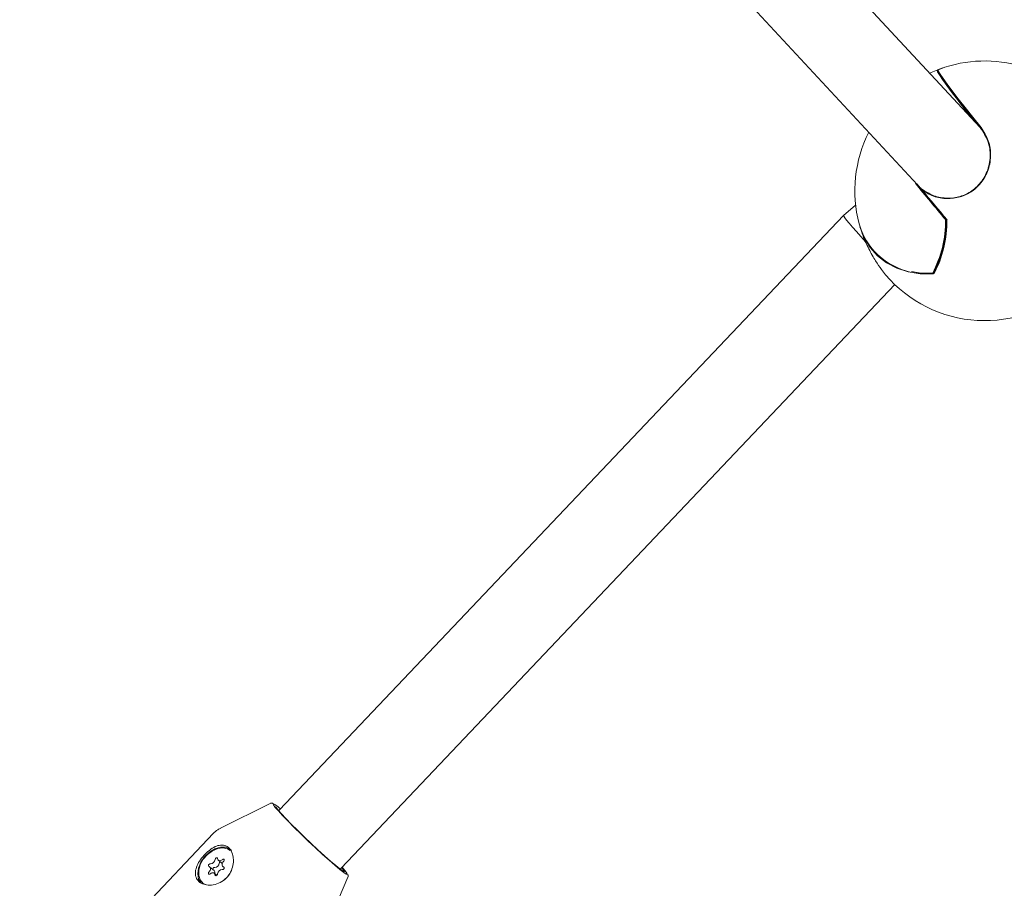
# Model space of a CAD drawing. Units: millimetres. Extents: x -6486 to 3484, y -4666 to 2689.
# Drawn here: x 1148 to 1334, y -1133 to -969 of the extents above; entities that cross this region are included whole.
import ezdxf

# ---------------------------------------------------------------- set-up
doc = ezdxf.new("R2010")
doc.units = ezdxf.units.MM
doc.header["$LTSCALE"] = 1000
doc.layers.add('1 EQUIPMENT', color=7, linetype='Continuous', lineweight=18)

# ---------------------------------------------------------------- blocks, each defined once
blk = doc.blocks.new('CI 12-1006')
at = {"layer": '1 EQUIPMENT'}
for p, q in [((1328.27, -988.84), (1260.41, -915.72)), ((1248.69, -926.6), (1316.54, -999.72)), ((1321.11, -978.94), (1322.09, -978.56)), ((1321.25, -978.9), (1321.24, -978.9)), ((1329.1, -989.73), (1328.27, -988.84)), ((1316.54, -999.72), (1318.17, -1001.47)), ((1318.15, -1001.51), (1317.91, -1001.19)), ((1318.17, -1001.61), (1318.17, -1001.61)), ((1318.31, -1001.47), (1318.31, -1001.46)), ((1305.67, -1004.44), (1303.39, -1006.37)), ((1303.39, -1006.37), (1196.98, -1118.5)), ((1322.78, -1007.14), (1322.78, -1007.14)), ((1208.58, -1129.51), (1313.07, -1019.41)), ((1195.22, -1117.27), (1185.87, -1121.93)), ((1196.98, -1118.5), (1196.83, -1118.65)), ((1184.47, -1122.97), (1147.96, -1161.43)), ((1184.64, -1129.94), (1183.83, -1129.26)), ((1185.45, -1128), (1186.18, -1128.62)), ((1186.29, -1129.16), (1186.54, -1129.38)), ((1185.15, -1130.83), (1184.66, -1130.42)), ((1205.73, -1140.77), (1209.89, -1131.2)), ((1208.43, -1129.66), (1208.58, -1129.51)), ((1182.46, -1132.25), (1182.65, -1132.41))]:
    blk.add_line(p, q, dxfattribs=at)
at = {"layer": '1 EQUIPMENT', "flags": 128}
for points in [[(1322.52, -978.42), (1322.34, -978.48), (1321.25, -978.9)], [(1321.25, -978.9), (1321.33, -979.19), (1321.64, -979.75), (1322.17, -980.56), (1322.92, -981.61), (1323.86, -982.88), (1324.99, -984.37), (1326.3, -986.03), (1327.75, -987.85), (1329.33, -989.81)], [(1328.08, -988.59), (1326.51, -986.64), (1325.11, -984.84), (1323.88, -983.25), (1322.86, -981.87), (1322.05, -980.74), (1321.47, -979.87), (1321.14, -979.28), (1321.05, -978.97)], [(1321.16, -979), (1321.25, -979.3), (1321.59, -979.89), (1322.16, -980.76), (1322.96, -981.89), (1323.98, -983.26), (1325.2, -984.85), (1326.6, -986.63), (1328.16, -988.58)], [(1320.3, -1017.47), (1317.86, -1017.41), (1315.55, -1017.02), (1313.41, -1016.31), (1311.49, -1015.3), (1309.82, -1013.99), (1308.41, -1012.41), (1307.29, -1010.59), (1306.49, -1008.55)], [(1320.25, -1017.29), (1317.64, -1017.21), (1316.2, -1016.98)], [(1195.77, -1117.39), (1195.84, -1117.56), (1196.17, -1118.01), (1196.76, -1118.69), (1197.57, -1119.57), (1198.59, -1120.63), (1199.76, -1121.81), (1201.05, -1123.07), (1202.41, -1124.38), (1203.78, -1125.67), (1205.12, -1126.89), (1206.36, -1128), (1207.47, -1128.96), (1208.39, -1129.73), (1209.1, -1130.28), (1209.57, -1130.59), (1209.75, -1130.65)], [(1209.22, -1130.16), (1209.21, -1130.16), (1208.91, -1130.01), (1208.36, -1129.61), (1207.58, -1128.99), (1206.61, -1128.16), (1205.48, -1127.16), (1204.23, -1126.03), (1202.93, -1124.82), (1201.62, -1123.57), (1200.36, -1122.34), (1199.2, -1121.18), (1198.19, -1120.14), (1197.36, -1119.25), (1196.75, -1118.56), (1196.39, -1118.09), (1196.29, -1117.88)], [(1182.2, -1132.33), (1181.72, -1131.55), (1181.55, -1130.56), (1181.69, -1129.47), (1182.13, -1128.35), (1182.84, -1127.31), (1183.75, -1126.45), (1184.79, -1125.83), (1185.85, -1125.52), (1186.85, -1125.54), (1187.69, -1125.89), (1187.88, -1126.05)], [(1187.65, -1126.16), (1187.17, -1125.86), (1186.3, -1125.66), (1185.32, -1125.77), (1184.32, -1126.19), (1183.38, -1126.88), (1182.6, -1127.78), (1182.03, -1128.8), (1181.73, -1129.86), (1181.73, -1130.86), (1182.02, -1131.71), (1182.58, -1132.34), (1183.04, -1132.59)], [(1183.94, -1128.66), (1183.85, -1128.66), (1183.75, -1128.7), (1183.67, -1128.78), (1183.6, -1128.87), (1183.57, -1128.97), (1183.57, -1129.07), (1183.62, -1129.14), (1183.69, -1129.18)], [(1183.69, -1129.18), (1183.8, -1129.24), (1183.89, -1129.32), (1183.94, -1129.44), (1183.96, -1129.58), (1183.94, -1129.74), (1183.89, -1129.9), (1183.8, -1130.05), (1183.68, -1130.18)], [(1185.31, -1127.68), (1185.29, -1127.6), (1185.24, -1127.54), (1185.16, -1127.51), (1185.06, -1127.53), (1184.97, -1127.58), (1184.89, -1127.66), (1184.83, -1127.76), (1184.81, -1127.86)], [(1186.18, -1127.88), (1186.04, -1127.99), (1185.89, -1128.05), (1185.74, -1128.08), (1185.61, -1128.07), (1185.49, -1128.02), (1185.4, -1127.94), (1185.34, -1127.82), (1185.31, -1127.68)], [(1186.43, -1129.23), (1186.31, -1129.18), (1186.22, -1129.09), (1186.17, -1128.97), (1186.15, -1128.83), (1186.17, -1128.67), (1186.23, -1128.52), (1186.31, -1128.37), (1186.43, -1128.23)], [(1186.17, -1129.75), (1186.27, -1129.75), (1186.36, -1129.71), (1186.45, -1129.63), (1186.51, -1129.54), (1186.54, -1129.44), (1186.54, -1129.34), (1186.5, -1129.27), (1186.43, -1129.23)], [(1186.43, -1128.23), (1186.5, -1128.14), (1186.54, -1128.04), (1186.55, -1127.94), (1186.52, -1127.86), (1186.45, -1127.81), (1186.37, -1127.8), (1186.27, -1127.82), (1186.18, -1127.88)], [(1208.72, -1129.35), (1209.01, -1129.71), (1209.23, -1130.04)], [(1183.68, -1130.18), (1183.61, -1130.27), (1183.57, -1130.37), (1183.56, -1130.47), (1183.6, -1130.55), (1183.66, -1130.6), (1183.74, -1130.61), (1183.84, -1130.59), (1183.93, -1130.53)], [(1183.93, -1130.53), (1184.07, -1130.43), (1184.22, -1130.36), (1184.37, -1130.33), (1184.51, -1130.34), (1184.62, -1130.39), (1184.72, -1130.47), (1184.78, -1130.59), (1184.8, -1130.73)], [(1184.8, -1130.73), (1184.82, -1130.81), (1184.87, -1130.87), (1184.96, -1130.9), (1185.05, -1130.88), (1185.14, -1130.83), (1185.23, -1130.75), (1185.28, -1130.65), (1185.3, -1130.55)]]:
    blk.add_lwpolyline(points, dxfattribs=at)
at = {"layer": '1 EQUIPMENT'}
for centre, radius, start, end in [((1330.01, -1001.73), 24.49, 108.873, 115.0509), ((1321.29, -978.99), 0.1, 113.734, 169.9998), ((1330.01, -1001.73), 24.49, 70.9825, 107.826), ((1321.29, -978.99), 0.0999, 170.0118, 220.2656), ((1386.84, -938.64), 77.11, 211.6729, 221.6867), ((1328.31, -988.88), 0.1, 314.5119, 3.0058), ((1330.01, -1001.73), 24.49, 153.177, 194.7477), ((1685.92, -699.66), 475.96, 219.1738, 220.2464), ((1683.96, -701.31), 473.26, 219.2033, 220.2477), ((1318.24, -1001.54), 0.1, 52.2271, 219.3872), ((1695.77, -691.42), 488.67, 219.4025, 220.2468), ((1696.55, -690.76), 489.63, 219.4003, 220.2605), ((1318.78, -1004.45), 12.93, 195.7919, 276.1606), ((1306.59, -1008.53), 0.1, 179.7165, 196.5029), ((1301.46, -1007.39), 21.17, 332.0609, 0.5907), ((1301.67, -1007.36), 21.08, 332.0591, 0.5945), ((1301.47, -1007.41), 21.37, 332.2532, 0.4711), ((1301.38, -1007.4), 21.52, 332.2819, 0.5674), ((1322.66, -1007.15), 0.1, 358.3517, 37.7754), ((1319.06, -1003.86), 13.55, 216.403, 275.235), ((1330.01, -1001.73), 24.49, 217.3221, 310.2957), ((1320.2, -1017.24), 0.1, 272.1804, 328.4529), ((1320.23, -1017.26), 0.0665, 330.0067, 25.1106), ((1183.97, -1127.82), 0.843, 268.16, 357.0229), ((1184.73, -1129.7), 0.353, 86.9704, 183.8514), ((1184.78, -1128.5), 0.844, 268.1653, 357.0097), ((1186, -1128.58), 0.385, 126.4514, 175.1095), ((1202.42, -1135.35), 8.78, 33.2895, 43.5904), ((1184.26, -1130.29), 0.509, 338.2955, 43.1314), ((1186.15, -1130.6), 0.844, 88.1858, 177.0056), ((1182.99, -1127.45), 5.53, 305.8027, 326.7936)]:
    blk.add_arc(centre, radius, start, end, dxfattribs=at)
blk.add_ellipse((1308.89, -1012.19), major_axis=(-5.5, 5.82), ratio=0.049218, start_param=6.280519, end_param=7.661454, dxfattribs=at)
for points, knots in [([(1329.33, -989.81), (1329.85, -990.61), (1330.89, -992.21), (1331.29, -995.18), (1330.72, -998.09), (1329.24, -1000.54), (1327.16, -1002.24), (1324.76, -1003.16), (1322.21, -1003.29), (1319.92, -1002.7), (1318.71, -1001.89), (1318.2, -1001.54)], [0, 0, 0, 0, 0.126473, 0.253028, 0.376395, 0.491025, 0.596862, 0.699338, 0.805011, 0.918218, 1, 1, 1, 1]), ([(1318.31, -1001.47), (1318.81, -1001.81), (1320.01, -1002.61), (1322.26, -1003.19), (1324.78, -1003.07), (1327.15, -1002.17), (1329.19, -1000.49), (1330.64, -998.08), (1331.2, -995.22), (1330.8, -992.29), (1329.77, -990.71), (1329.25, -989.92)], [0, 0, 0, 0, 0.081836, 0.195086, 0.300751, 0.403164, 0.508912, 0.623464, 0.746824, 0.873439, 1, 1, 1, 1]), ([(1322.78, -1007.14), (1322.79, -1007.15), (1322.8, -1007.17), (1322.82, -1007.18), (1322.83, -1007.18), (1322.83, -1007.18)], [0, 0, 0, 0, 0.631859, 0.92484, 1, 1, 1, 1]), ([(1306.76, -1009.32), (1306.86, -1009.62), (1307.21, -1010.71), (1308.12, -1012.68), (1309.35, -1014.93), (1310.18, -1016.06), (1310.55, -1016.57)], [0, 0, 0, 0, 0.120823, 0.438609, 0.744618, 1, 1, 1, 1]), ([(1197.18, -1118.29), (1197.05, -1118.19), (1196.65, -1117.86), (1196.17, -1117.51), (1195.84, -1117.32), (1195.6, -1117.2), (1195.39, -1117.23), (1195.3, -1117.24)], [0, 0, 0, 0, 0.148395, 0.466535, 0.793475, 0.918419, 1, 1, 1, 1]), ([(1185.94, -1121.93), (1185.73, -1122.02), (1185.18, -1122.27), (1184.75, -1122.7), (1184.47, -1122.97)], [0, 0, 0, 0, 0.37534, 1, 1, 1, 1]), ([(1186.09, -1125.11), (1185.77, -1125.15), (1185.1, -1125.24), (1184.02, -1125.86), (1182.95, -1126.78), (1182.04, -1127.87), (1181.37, -1129.02), (1181.04, -1130.16), (1181.15, -1131.21), (1181.71, -1132.04), (1182.64, -1132.56), (1183.83, -1132.74), (1185.16, -1132.53), (1186.43, -1131.88), (1187.44, -1130.86), (1188.07, -1129.63), (1188.32, -1128.42), (1188.26, -1127.7), (1188.24, -1127.39)], [0, 0, 0, 0, 0.060459, 0.126286, 0.191549, 0.254087, 0.31616, 0.38064, 0.4467, 0.511022, 0.573047, 0.635497, 0.700426, 0.766423, 0.830211, 0.89204, 0.952479, 1, 1, 1, 1]), ([(1188.24, -1127.39), (1188.15, -1127), (1187.97, -1126.24), (1187.32, -1125.46), (1186.63, -1125.14), (1186.2, -1125.12), (1186.09, -1125.11)], [0, 0, 0, 0, 0.299018, 0.597852, 0.899713, 1, 1, 1, 1]), ([(1209.9, -1131.14), (1209.91, -1131.12), (1209.96, -1131.02), (1209.93, -1130.87), (1209.9, -1130.76), (1209.87, -1130.71), (1209.87, -1130.69)], [0, 0, 0, 0, 0.085789, 0.402883, 0.822764, 1, 1, 1, 1])]:
    blk.add_open_spline(points, degree=3, knots=knots, dxfattribs=at)

msp = doc.modelspace()

# ---------------------------------------------------------------- block references
at = {"layer": '1 EQUIPMENT'}
msp.add_blockref('CI 12-1006', (0, 0), dxfattribs=at)

doc.saveas('drawing.dxf')
